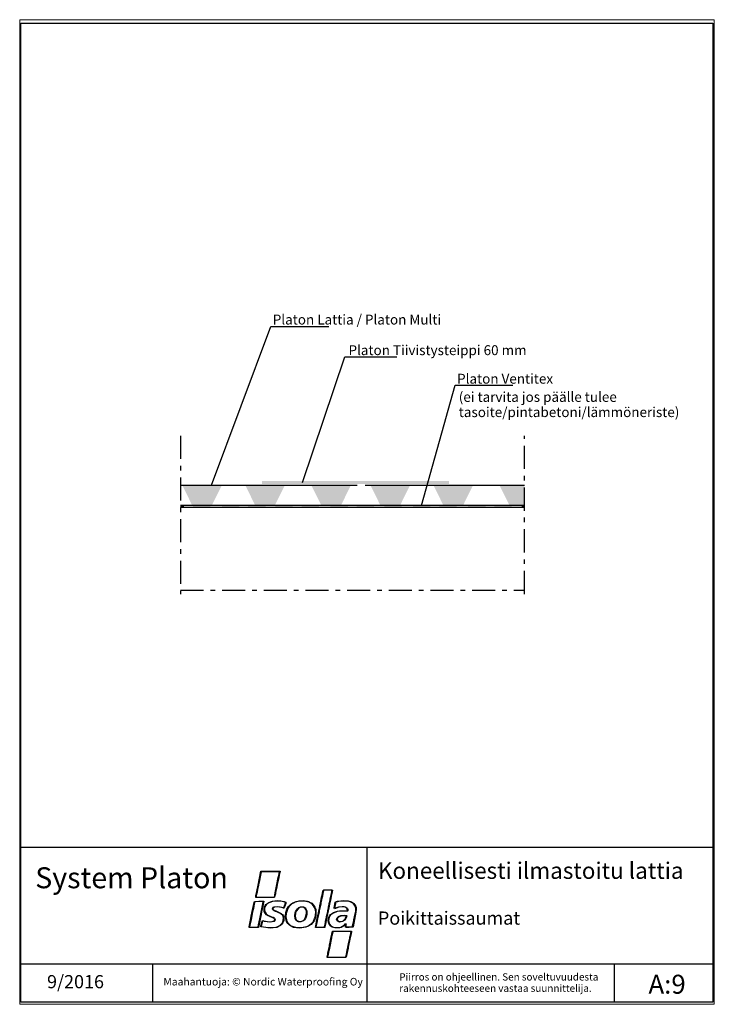
# Model space of a CAD drawing. Units: millimetres. Extents: x 0 to 210, y -1 to 298.
import ezdxf
from ezdxf.xclip import XClip

# ---------------------------------------------------------------- set-up
doc = ezdxf.new("R2010")
doc.units = ezdxf.units.MM
doc.header["$MEASUREMENT"] = 0
doc.header["$XCLIPFRAME"] = 2
doc.linetypes.add('Pistekatkoviiva pitkä', pattern=[12.644444, 7, -2.116667, 1.411111, -2.116667])
doc.layers.add('AR-U_OMA.MALLI', color=7, linetype='Continuous')
doc.layers.add('ISOLA', color=7, linetype='Continuous')
doc.styles.add('GENERATED_STYLE_1', font='txt')
doc.styles.add('GENERATED_STYLE_2', font='txt')
doc.styles.add('GENERATED_STYLE_3', font='txt')
doc.styles.add('GENERATED_STYLE_4', font='txt')

# ---------------------------------------------------------------- blocks, each defined once
blk = doc.blocks.new('Drawing_1_1', base_point=(820.82, 3955.09))
at = {"layer": 'ISOLA', "linetype": 'Continuous'}
for points in [[(48.98, 156.82), (52.05, 150.61), (57.95, 150.61), (61.02, 156.82)], [(68.1, 156.82), (71.17, 150.61), (77.07, 150.61), (80.14, 156.82)], [(73.19, 157.18), (129.98, 157.18), (129.98, 158.02), (73.19, 158.02)], [(88.16, 156.82), (91.22, 150.61), (97.13, 150.61), (100.19, 156.82)], [(106.1, 156.82), (109.17, 150.61), (115.08, 150.61), (118.14, 156.82)], [(125.22, 156.82), (128.29, 150.61), (134.2, 150.61), (137.26, 156.82)], [(145.28, 156.82), (148.34, 150.61), (152.84, 150.61), (152.84, 156.82)], [(48.44, 150.09), (49.57, 150.09), (49.57, 150.61), (48.44, 150.61)], [(52.26, 150.09), (57.53, 150.09), (57.53, 150.61), (52.26, 150.61)], [(61.02, 150.09), (66.29, 150.09), (66.29, 150.61), (61.02, 150.61)], [(68.98, 150.09), (74.26, 150.09), (74.26, 150.61), (68.98, 150.61)], [(77.25, 150.09), (82.52, 150.09), (82.52, 150.61), (77.25, 150.61)], [(85.21, 150.09), (90.48, 150.09), (90.48, 150.61), (85.21, 150.61)], [(93.97, 150.09), (99.25, 150.09), (99.25, 150.61), (93.97, 150.61)], [(101.94, 150.09), (107.21, 150.09), (107.21, 150.61), (101.94, 150.61)], [(110.34, 150.09), (115.62, 150.09), (115.62, 150.61), (110.34, 150.61)], [(119.04, 150.09), (124.32, 150.09), (124.32, 150.61), (119.04, 150.61)], [(127.01, 150.09), (132.28, 150.09), (132.28, 150.61), (127.01, 150.61)], [(135.77, 150.09), (141.04, 150.09), (141.04, 150.61), (135.77, 150.61)], [(143.73, 150.09), (149.01, 150.09), (149.01, 150.61), (143.73, 150.61)], [(152, 150.09), (152.84, 150.09), (152.84, 150.61), (152, 150.61)]]:
    blk.add_hatch(color=256, dxfattribs=at).paths.add_polyline_path(points)
at = {"linetype": 'Continuous', "flags": 128}
for points in [[(72, 35.43), (72.87, 39.68)], [(72.86, 38.99), (72.66, 38.02)], [(75.77, 39.57), (72.97, 39.57), (72.86, 38.99)], [(72.87, 39.68), (75.78, 39.69)], [(78.53, 39.53), (75.77, 39.57)], [(75.78, 39.69), (78.69, 39.69), (78.66, 39.58)], [(78.28, 38.38), (78.53, 39.53)], [(78.55, 39.05), (78.43, 38.46)], [(78.66, 39.58), (78.55, 39.05)], [(72.26, 36.06), (72.16, 35.62)], [(72.41, 36.81), (72.26, 36.06)], [(72.54, 37.42), (72.41, 36.81)], [(72.66, 38.02), (72.54, 37.42)], [(77.72, 35.7), (78.05, 37.29)], [(78.01, 36.44), (77.84, 35.64)], [(78.18, 37.25), (78.01, 36.44)], [(78.05, 37.29), (78.15, 37.77)], [(78.15, 37.77), (78.28, 38.38)], [(78.26, 37.65), (78.18, 37.25)], [(78.43, 38.46), (78.26, 37.65)], [(71.35, 32.28), (71.62, 33.59)], [(71.7, 33.36), (71.57, 32.76)], [(71.62, 33.59), (72, 35.43)], [(71.87, 34.18), (71.7, 33.36)], [(72.1, 35.37), (71.87, 34.18)], [(72.16, 35.62), (72.1, 35.37)], [(77.06, 32.45), (77.2, 33.14)], [(77.2, 33.14), (77.41, 34.18)], [(77.34, 33.24), (77.26, 32.82)], [(77.42, 33.64), (77.34, 33.24)], [(77.41, 34.18), (77.72, 35.7)], [(77.51, 34.03), (77.42, 33.64)], [(77.68, 34.85), (77.51, 34.03)], [(77.84, 35.64), (77.68, 34.85)], [(91.46, 32.55), (91.55, 32.97)], [(91.67, 32.95), (91.51, 32.13)], [(91.55, 32.97), (91.71, 33.78)], [(91.83, 33.74), (91.67, 32.95)], [(91.71, 33.78), (91.77, 34)], [(91.77, 34), (93.18, 34.05)], [(94.42, 33.75), (94.46, 33.93), (93.16, 33.92), (91.86, 33.91), (91.83, 33.74)], [(93.18, 34.05), (94.58, 33.99)], [(94.1, 32.15), (94.26, 32.95)], [(94.51, 33.5), (94.22, 32.09)], [(94.26, 32.95), (94.37, 33.45)], [(94.37, 33.45), (94.42, 33.75)], [(94.58, 33.99), (94.51, 33.5)], [(70.24, 27.45), (70.8, 30.19)], [(70.8, 30.19), (70.89, 30.56)], [(70.99, 30.42), (70.85, 29.79)], [(70.89, 30.56), (72.31, 30.59)], [(72.27, 30.49), (70.99, 30.42)], [(71.28, 31.87), (71.35, 32.28)], [(74.14, 31.76), (71.28, 31.76), (71.28, 31.87)], [(71.45, 32.2), (71.41, 31.94)], [(71.41, 31.94), (71.76, 31.87), (74.17, 31.87)], [(71.57, 32.76), (71.45, 32.2)], [(73.54, 30.47), (72.27, 30.49)], [(72.31, 30.59), (73.71, 30.59), (73.71, 30.49)], [(73.35, 29.35), (73.54, 30.47)], [(73.67, 30.23), (73.41, 29.02)], [(73.71, 30.49), (73.67, 30.23)], [(73.91, 28.84), (74.11, 29.26), (74.4, 29.65), (75.25, 30.26), (76.41, 30.66), (77.8, 30.8)], [(77.03, 31.8), (74.14, 31.76)], [(74.17, 31.87), (76.94, 31.88), (77.06, 32.45)], [(74.91, 29.9), (74.52, 29.57)], [(75, 29.95), (74.91, 29.9)], [(75.23, 30.09), (75, 29.95)], [(75.46, 30.22), (75.23, 30.09)], [(75.54, 30.25), (75.46, 30.22)], [(75.65, 30.29), (75.54, 30.25)], [(75.78, 30.34), (75.65, 30.29)], [(75.9, 30.37), (75.78, 30.34)], [(76.04, 30.43), (75.9, 30.37)], [(76.4, 30.52), (76.04, 30.43)], [(77.95, 30.66), (77.11, 30.65), (76.4, 30.52)], [(77.14, 32.23), (77.03, 31.8)], [(77.26, 32.82), (77.14, 32.23)], [(77.8, 30.8), (78.81, 30.73), (79.89, 30.51)], [(78.93, 30.59), (77.95, 30.66)], [(80.15, 30.29), (78.93, 30.59)], [(79.89, 30.51), (80.39, 30.36), (80.45, 30.19)], [(80.29, 30.25), (80.15, 30.29)], [(80.18, 29.73), (80.34, 30.18)], [(80.4, 29.95), (80.23, 29.44)], [(80.34, 30.18), (80.29, 30.25)], [(80.45, 30.19), (80.4, 29.95)], [(81.97, 29.72), (83.07, 30.36), (84.48, 30.73)], [(82.56, 29.97), (82.13, 29.67)], [(82.65, 30), (82.56, 29.97)], [(82.74, 30.03), (82.65, 30)], [(83.5, 30.38), (82.74, 30.03)], [(83.75, 30.46), (83.5, 30.38)], [(84.55, 30.63), (83.75, 30.46)], [(84.48, 30.73), (85.7, 30.79), (86.87, 30.65)], [(87.05, 30.46), (85.87, 30.65), (84.55, 30.63)], [(86.87, 30.65), (87.64, 30.37), (88.31, 29.97), (88.85, 29.45), (89.24, 28.85)], [(87.28, 30.38), (87.05, 30.46)], [(89.15, 28.71), (88.83, 29.24), (88.38, 29.71), (87.86, 30.1), (87.28, 30.38)], [(90.88, 29.75), (90.96, 30.15)], [(90.96, 30.15), (91.17, 31.17)], [(91.09, 30.13), (91.01, 29.75)], [(91.17, 30.52), (91.09, 30.13)], [(91.17, 31.17), (91.3, 31.8)], [(91.25, 30.92), (91.17, 30.52)], [(91.38, 31.51), (91.25, 30.92)], [(91.3, 31.8), (91.38, 32.15)], [(91.38, 32.15), (91.46, 32.55)], [(91.51, 32.13), (91.38, 31.51)], [(93.58, 29.69), (93.63, 29.94)], [(93.63, 29.94), (93.69, 30.19)], [(93.69, 30.19), (93.85, 30.96)], [(93.8, 30.09), (93.72, 29.69)], [(93.89, 30.5), (93.8, 30.09)], [(93.85, 30.96), (93.93, 31.34)], [(93.97, 30.9), (93.89, 30.5)], [(93.93, 31.34), (94.1, 32.15)], [(94.05, 31.3), (93.97, 30.9)], [(94.22, 32.09), (94.05, 31.3)], [(95.22, 29.08), (95.37, 30.17)], [(95.37, 30.17), (95.44, 30.36), (95.85, 30.5)], [(95.47, 29.92), (95.39, 29.43)], [(95.55, 30.27), (95.47, 29.92)], [(96.08, 30.42), (95.55, 30.27)], [(95.85, 30.5), (96.1, 30.58)], [(96.41, 30.51), (96.08, 30.42)], [(96.1, 30.58), (96.54, 30.67)], [(99.23, 30.64), (97.86, 30.68), (96.41, 30.51)], [(96.54, 30.67), (97.08, 30.76)], [(97.08, 30.76), (99.31, 30.75)], [(99.92, 30.47), (99.23, 30.64)], [(99.31, 30.75), (100.32, 30.45), (101.07, 29.96)], [(100.61, 30.12), (99.92, 30.47)], [(100.69, 30.07), (100.61, 30.12)], [(100.97, 29.83), (100.69, 30.07)], [(101.07, 29.96), (101.41, 29.54), (101.65, 29.03)], [(70.36, 27.41), (69.86, 24.99)], [(69.95, 26.03), (70.24, 27.45)], [(70.57, 28.41), (70.36, 27.41)], [(70.85, 29.79), (70.57, 28.41)], [(72.62, 25.82), (73.02, 27.75)], [(73.08, 27.39), (72.91, 26.6)], [(73.02, 27.75), (73.35, 29.35)], [(73.41, 29.02), (73.08, 27.39)], [(73.83, 28.17), (73.91, 28.84)], [(75.1, 26.16), (74.52, 26.52), (74.13, 26.96), (73.9, 27.5), (73.83, 28.17)], [(74.09, 28.89), (73.94, 28.34), (73.96, 27.86)], [(73.96, 27.86), (74.14, 27.28), (74.46, 26.79)], [(74.52, 29.57), (74.25, 29.25), (74.09, 28.89)], [(76.45, 27.97), (76.37, 28.27), (76.44, 28.6)], [(76.44, 28.6), (76.6, 28.78), (76.86, 28.91), (77.78, 29)], [(76.95, 27.66), (76.45, 27.97)], [(76.95, 28.79), (76.66, 28.62), (76.51, 28.38)], [(76.51, 28.38), (76.51, 28.18), (76.67, 27.99), (77.55, 27.56)], [(77.77, 28.87), (76.95, 28.79)], [(77.01, 27.62), (76.95, 27.66)], [(77.11, 27.58), (77.01, 27.62)], [(77.22, 27.54), (77.11, 27.58)], [(77.3, 27.5), (77.22, 27.54)], [(77.46, 27.46), (77.3, 27.5)], [(77.93, 27.27), (77.46, 27.46)], [(77.55, 27.56), (79.06, 26.86), (79.47, 26.52), (79.72, 26.14)], [(79.18, 28.69), (78.51, 28.83), (77.77, 28.87)], [(77.78, 29), (78.73, 28.93), (79.57, 28.71)], [(78.32, 27.1), (77.93, 27.27)], [(78.56, 26.99), (78.32, 27.1)], [(79.42, 26.35), (78.56, 26.99)], [(79.75, 28.48), (79.18, 28.69)], [(79.57, 28.71), (79.84, 28.64)], [(79.85, 28.46), (79.75, 28.48)], [(79.84, 28.64), (79.93, 28.92)], [(80.23, 29.44), (79.96, 28.6), (79.85, 28.46)], [(79.93, 28.92), (80.02, 29.25)], [(80.02, 29.25), (80.1, 29.48)], [(80.1, 29.48), (80.18, 29.73)], [(80.35, 26.14), (80.45, 27.22), (80.76, 28.18), (81.27, 29.01), (81.97, 29.72)], [(80.52, 26.93), (80.48, 25.9), (80.6, 25.01)], [(80.89, 28.07), (80.52, 26.93)], [(80.98, 28.29), (80.89, 28.07)], [(81.36, 28.89), (80.98, 28.29)], [(82.13, 29.67), (81.36, 28.89)], [(83.14, 26.16), (83.27, 27.14)], [(83.27, 27.14), (83.36, 27.37)], [(83.41, 27.12), (83.32, 26.82)], [(83.36, 27.37), (83.62, 27.88), (83.98, 28.32), (84.42, 28.67), (84.88, 28.87)], [(84.13, 28.27), (83.68, 27.72), (83.41, 27.12)], [(85.35, 28.79), (84.69, 28.67), (84.13, 28.27)], [(84.88, 28.87), (85.81, 28.87)], [(86.27, 28.42), (85.87, 28.71), (85.35, 28.79)], [(85.81, 28.87), (86.26, 28.63), (86.54, 28.32)], [(86.64, 26.51), (86.7, 27.12), (86.66, 27.64), (86.52, 28.08), (86.27, 28.42)], [(86.77, 27.74), (86.83, 27.23), (86.77, 26.57), (86.61, 25.89), (86.37, 25.32)], [(86.54, 28.32), (86.73, 27.92)], [(86.73, 27.92), (86.77, 27.74)], [(89.5, 27.2), (89.4, 27.96), (89.15, 28.71)], [(89.24, 28.85), (89.51, 28.11), (89.56, 27.12)], [(89.29, 25.68), (89.5, 27.2)], [(89.56, 27.12), (89.53, 26.27), (89.41, 25.64)], [(90.13, 26.14), (90.42, 27.54)], [(90.42, 26.93), (90.25, 26.12)], [(90.42, 27.54), (90.54, 28.14)], [(90.5, 27.31), (90.42, 26.93)], [(90.59, 27.7), (90.5, 27.31)], [(90.54, 28.14), (90.62, 28.54)], [(90.67, 28.1), (90.59, 27.7)], [(90.62, 28.54), (90.71, 28.96)], [(90.75, 28.5), (90.67, 28.1)], [(90.71, 28.96), (90.79, 29.35)], [(90.84, 28.92), (90.75, 28.5)], [(90.79, 29.35), (90.88, 29.75)], [(91.01, 29.75), (90.84, 28.92)], [(92.97, 26.7), (93.05, 27.12)], [(93.3, 27.68), (93, 26.26)], [(93.05, 27.12), (93.13, 27.52)], [(93.13, 27.52), (93.19, 27.77)], [(93.19, 27.77), (93.34, 28.54)], [(93.46, 28.48), (93.3, 27.68)], [(93.3, 24.78), (93.48, 25.79), (93.7, 26.22), (94.01, 26.59), (94.91, 27.2), (96.16, 27.61)], [(93.34, 28.54), (93.43, 28.94)], [(93.43, 28.94), (93.51, 29.33)], [(93.72, 29.69), (93.46, 28.48)], [(93.51, 29.33), (93.58, 29.69)], [(94.87, 27.03), (94.62, 26.87)], [(95.85, 27.4), (94.87, 27.03)], [(95.15, 28.57), (95.22, 29.08)], [(95.51, 28.44), (95.19, 28.33), (95.15, 28.57)], [(95.3, 28.75), (95.27, 28.52)], [(95.27, 28.52), (95.6, 28.63)], [(95.35, 29.11), (95.3, 28.75)], [(95.39, 29.43), (95.35, 29.11)], [(97.58, 28.89), (96.51, 28.8), (95.51, 28.44)], [(95.6, 28.63), (96.55, 28.94), (97.58, 29.02)], [(96.04, 27.45), (95.85, 27.4)], [(97.08, 27.6), (96.04, 27.45)], [(96.16, 27.61), (96.77, 27.7), (97.9, 27.72)], [(98.17, 27.62), (97.08, 27.6)], [(97.58, 29.02), (98.47, 28.93), (99.01, 28.55)], [(98.49, 28.76), (98.17, 28.88), (97.58, 28.89)], [(97.9, 27.72), (99.13, 27.73), (99.14, 27.82)], [(98.93, 27.58), (98.17, 27.62)], [(98.91, 28.46), (98.49, 28.76)], [(99.14, 27.82), (99.09, 28.14), (98.91, 28.46)], [(99.25, 27.68), (99.18, 27.59), (98.93, 27.58)], [(99.01, 28.55), (99.16, 28.35), (99.23, 28.08)], [(99.23, 28.08), (99.25, 27.68)], [(101.28, 29.46), (100.97, 29.83)], [(101.32, 29.42), (101.28, 29.46)], [(101.41, 29.28), (101.32, 29.42)], [(101.52, 29), (101.41, 29.28)], [(101.41, 26.41), (101.63, 27.64)], [(101.75, 28.08), (101.71, 27.25), (101.49, 26.18)], [(101.63, 28.46), (101.52, 29)], [(101.63, 27.64), (101.63, 28.46)], [(101.65, 29.03), (101.74, 28.67), (101.75, 28.08)], [(69.49, 23.82), (69.7, 24.82)], [(69.86, 24.99), (69.53, 23.38)], [(69.7, 24.82), (69.95, 26.03)], [(72.49, 24.57), (72.09, 22.67)], [(72.12, 23.41), (72.33, 24.4)], [(72.33, 24.4), (72.62, 25.82)], [(72.62, 25.2), (72.49, 24.57)], [(72.91, 26.6), (72.62, 25.2)], [(72.85, 23.13), (73.35, 24.77)], [(73.39, 24.54), (73.04, 23.32)], [(73.35, 24.77), (73.77, 24.69)], [(73.5, 24.65), (73.39, 24.54)], [(73.58, 24.62), (73.5, 24.65)], [(73.68, 24.56), (73.58, 24.62)], [(73.94, 24.49), (73.68, 24.56)], [(73.77, 24.69), (74.85, 24.43), (75.85, 24.38), (76.62, 24.53), (76.88, 24.67), (77.03, 24.87)], [(76.86, 24.48), (76.31, 24.31), (75.59, 24.26), (74.77, 24.32), (73.94, 24.49)], [(74.46, 26.79), (74.98, 26.39), (75.43, 26.16)], [(75.58, 25.95), (75.1, 26.16)], [(75.43, 26.16), (75.64, 26.08)], [(75.7, 25.91), (75.58, 25.95)], [(75.64, 26.08), (76.11, 25.91)], [(76.05, 25.78), (75.7, 25.91)], [(77.03, 24.87), (77.05, 25.13), (76.91, 25.35), (76.05, 25.78)], [(76.11, 25.91), (76.35, 25.82)], [(76.35, 25.82), (76.56, 25.74)], [(76.56, 25.74), (76.78, 25.62)], [(76.78, 25.62), (77, 25.49)], [(77.17, 25.01), (77.09, 24.69), (76.86, 24.48)], [(77, 25.49), (77.17, 25.01)], [(79.55, 24.08), (79.21, 23.61), (78.78, 23.21)], [(79.22, 23.86), (79.29, 23.94)], [(79.29, 23.94), (79.42, 24.15)], [(79.74, 25.43), (79.67, 25.93), (79.42, 26.35)], [(79.42, 24.15), (79.51, 24.32)], [(79.51, 24.32), (79.67, 24.75), (79.74, 25.43)], [(79.85, 25.38), (79.79, 24.7), (79.55, 24.08)], [(79.72, 26.14), (79.83, 25.84), (79.85, 25.38)], [(81.53, 23.32), (81.01, 23.85), (80.64, 24.5), (80.42, 25.26), (80.35, 26.14)], [(80.6, 25.01), (80.68, 24.78)], [(80.68, 24.78), (81.07, 24.04)], [(81.07, 24.04), (81.99, 23.15)], [(83.64, 24.75), (83.26, 25.33), (83.14, 26.16)], [(83.32, 26.82), (83.27, 26.19)], [(83.27, 26.19), (83.36, 25.43), (83.68, 24.9)], [(84.32, 24.38), (83.96, 24.5), (83.64, 24.75)], [(83.68, 24.9), (83.97, 24.65), (84.32, 24.51)], [(84.32, 24.51), (84.94, 24.49)], [(84.98, 24.36), (84.32, 24.38)], [(84.94, 24.49), (85.56, 24.7), (86.05, 25.11), (86.41, 25.72), (86.64, 26.51)], [(85.53, 24.53), (84.98, 24.36)], [(85.68, 24.61), (85.53, 24.53)], [(86.37, 25.32), (86.03, 24.9), (85.68, 24.61)], [(89.41, 25.64), (89.1, 24.82), (88.67, 24.12), (88.11, 23.54), (87.43, 23.1)], [(87.99, 23.65), (88.52, 24.17)], [(88.52, 24.17), (88.7, 24.4)], [(88.7, 24.4), (88.79, 24.53)], [(88.79, 24.53), (89.16, 25.32)], [(89.16, 25.32), (89.29, 25.68)], [(89.62, 23.71), (89.75, 24.32)], [(89.75, 24.32), (89.88, 24.97)], [(89.83, 24.09), (89.75, 23.69)], [(89.96, 24.7), (89.83, 24.09)], [(89.88, 24.97), (89.96, 25.34)], [(89.96, 25.34), (90.13, 26.14)], [(90.08, 25.26), (89.96, 24.7)], [(90.25, 26.12), (90.08, 25.26)], [(92.34, 23.69), (92.43, 24.11)], [(92.43, 24.11), (92.51, 24.49)], [(92.55, 24.07), (92.46, 23.65)], [(92.51, 24.49), (92.68, 25.32)], [(92.72, 24.86), (92.55, 24.07)], [(92.68, 25.32), (92.74, 25.64)], [(92.88, 25.66), (92.72, 24.86)], [(92.74, 25.64), (92.8, 25.91)], [(92.8, 25.91), (92.88, 26.33)], [(92.88, 26.33), (92.97, 26.7)], [(93, 26.26), (92.88, 25.66)], [(93.89, 23.15), (93.44, 23.84), (93.3, 24.78)], [(93.59, 25.68), (93.46, 25.27), (93.43, 24.78)], [(93.43, 24.78), (93.47, 24.24), (93.67, 23.68)], [(93.72, 25.98), (93.59, 25.68)], [(93.81, 26.12), (93.72, 25.98)], [(93.84, 26.17), (93.81, 26.12)], [(93.93, 26.28), (93.84, 26.17)], [(94.01, 26.39), (93.93, 26.28)], [(94.62, 26.87), (94.01, 26.39)], [(95.85, 25.2), (95.98, 25.6), (96.38, 25.95)], [(96.52, 24.32), (96.02, 24.64), (95.85, 25.2)], [(96.61, 25.92), (96.2, 25.65), (96, 25.32), (96, 24.98), (96.21, 24.65)], [(96.21, 24.65), (96.65, 24.43), (97.26, 24.44)], [(96.38, 25.95), (97.13, 26.24), (98.15, 26.33)], [(96.86, 24.28), (96.52, 24.32)], [(98.19, 26.2), (97.29, 26.14), (96.61, 25.92)], [(98.33, 24.91), (97.66, 24.43), (96.86, 24.28)], [(97.26, 24.44), (97.7, 24.59)], [(97.7, 24.59), (98.15, 24.92), (98.49, 25.31)], [(98.15, 26.33), (98.8, 26.29), (98.94, 26.13)], [(98.77, 25.94), (98.76, 26.16), (98.19, 26.2)], [(98.75, 25.53), (98.33, 24.91)], [(98.49, 25.31), (98.59, 25.51)], [(98.59, 25.51), (98.77, 25.94)], [(98.78, 25.6), (98.75, 25.53)], [(98.94, 26.13), (98.78, 25.6)], [(100.7, 23), (100.87, 23.97)], [(101.49, 26.18), (100.82, 22.84)], [(100.87, 23.97), (100.95, 24.38)], [(100.95, 24.38), (101.03, 24.76)], [(101.03, 24.76), (101.09, 25.05)], [(101.09, 25.05), (101.15, 25.32)], [(101.15, 25.32), (101.41, 26.41)], [(70.67, 22.61), (69.27, 22.61), (69.29, 22.81)], [(69.29, 22.81), (69.49, 23.82)], [(69.53, 23.38), (69.4, 22.76)], [(69.4, 22.76), (70.7, 22.73)], [(72.09, 22.67), (70.67, 22.61)], [(70.7, 22.73), (71.99, 22.77)], [(71.99, 22.77), (72.12, 23.41)], [(72.83, 22.88), (72.85, 23.13)], [(73.62, 22.69), (72.83, 22.88)], [(73.04, 23.32), (72.98, 22.98)], [(72.98, 22.98), (74.4, 22.69)], [(74.94, 22.52), (73.62, 22.69)], [(74.4, 22.69), (75.55, 22.59), (76.53, 22.61)], [(75.63, 22.47), (74.94, 22.52)], [(77.68, 22.68), (76.58, 22.49), (75.63, 22.47)], [(76.53, 22.61), (77.49, 22.77)], [(77.49, 22.77), (77.76, 22.86)], [(78.78, 23.21), (77.68, 22.68)], [(77.76, 22.86), (77.99, 22.95)], [(77.99, 22.95), (78.1, 22.98)], [(78.1, 22.98), (78.18, 23.01)], [(78.18, 23.01), (78.4, 23.15)], [(78.4, 23.15), (78.68, 23.3)], [(78.68, 23.3), (79.22, 23.86)], [(82.54, 22.77), (81.53, 23.32)], [(81.99, 23.15), (82.35, 23)], [(82.35, 23), (83.66, 22.63), (85.15, 22.61)], [(82.62, 22.74), (82.54, 22.77)], [(82.76, 22.68), (82.62, 22.74)], [(83.07, 22.61), (82.76, 22.68)], [(83.71, 22.51), (83.07, 22.61)], [(85.28, 22.5), (84.49, 22.45), (83.71, 22.51)], [(85.15, 22.61), (86.21, 22.79), (87.07, 23.08)], [(87.43, 23.1), (86.47, 22.71), (85.28, 22.5)], [(87.07, 23.08), (87.95, 23.62)], [(87.95, 23.62), (87.99, 23.65)], [(89.44, 22.65), (89.5, 23.12)], [(92.25, 22.66), (89.44, 22.65)], [(89.5, 23.12), (89.62, 23.71)], [(89.58, 22.9), (89.54, 22.74)], [(89.54, 22.74), (90.85, 22.74)], [(89.67, 23.28), (89.58, 22.9)], [(89.75, 23.69), (89.67, 23.28)], [(90.85, 22.74), (92.15, 22.75), (92.18, 22.92)], [(92.18, 22.92), (92.25, 23.28)], [(92.25, 23.28), (92.34, 23.69)], [(92.31, 22.88), (92.25, 22.66)], [(92.46, 23.65), (92.31, 22.88)], [(93.67, 23.68), (94.07, 23.19), (94.49, 22.9)], [(95.43, 22.51), (94.54, 22.72), (93.89, 23.15)], [(94.4, 20.66), (94.61, 21.51)], [(94.65, 21.21), (94.42, 20.12)], [(94.49, 22.9), (94.55, 22.86)], [(94.55, 22.86), (94.63, 22.82)], [(94.61, 21.51), (97.48, 21.56)], [(94.63, 22.82), (94.89, 22.75)], [(97.48, 21.42), (94.71, 21.42), (94.65, 21.21)], [(94.89, 22.75), (95.28, 22.65)], [(95.28, 22.65), (96.79, 22.68)], [(96.13, 22.51), (95.43, 22.51)], [(97.25, 22.68), (96.13, 22.51)], [(96.79, 22.68), (97.1, 22.78)], [(97.1, 22.78), (97.68, 23.05), (98.21, 23.47)], [(98.5, 23.57), (97.95, 23.04), (97.25, 22.68)], [(97.48, 21.56), (100.32, 21.56), (100.36, 21.47)], [(100.24, 21.35), (97.48, 21.42)], [(98.21, 23.47), (98.44, 23.74)], [(98.44, 23.74), (98.57, 23.78)], [(98.54, 23.38), (98.56, 23.62), (98.5, 23.57)], [(99.62, 22.69), (98.5, 22.69), (98.51, 22.89)], [(98.51, 22.89), (98.54, 23.38)], [(98.57, 23.78), (98.7, 23.78), (98.67, 23.45)], [(98.62, 22.95), (98.6, 22.77), (99.63, 22.78), (100.67, 22.8), (100.7, 23)], [(98.67, 23.45), (98.62, 22.95)], [(100.78, 22.69), (99.62, 22.69)], [(100.11, 20.75), (100.19, 21.12)], [(100.19, 21.12), (100.24, 21.35)], [(100.38, 21.35), (100.24, 20.71)], [(100.36, 21.47), (100.38, 21.35)], [(100.82, 22.84), (100.78, 22.69)], [(93.8, 17.74), (93.88, 18.14)], [(93.88, 18.14), (94.01, 18.76)], [(94.09, 18.5), (93.97, 17.89)], [(94.01, 18.76), (94.22, 19.79)], [(94.19, 18.98), (94.09, 18.5)], [(94.28, 19.37), (94.19, 18.98)], [(94.22, 19.79), (94.3, 20.16)], [(94.34, 19.7), (94.28, 19.37)], [(94.3, 20.16), (94.4, 20.66)], [(94.42, 20.12), (94.34, 19.7)], [(99.9, 19.1), (99.4, 16.63)], [(99.49, 17.76), (99.64, 18.51)], [(99.64, 18.51), (99.82, 19.37)], [(99.82, 19.37), (99.9, 19.7)], [(100.24, 20.71), (99.9, 19.1)], [(99.9, 19.7), (99.96, 19.98)], [(99.96, 19.98), (100.11, 20.75)], [(93.22, 14.92), (93.3, 15.34)], [(93.39, 15.07), (93.28, 14.59)], [(93.3, 15.34), (93.38, 15.74)], [(93.38, 15.74), (93.64, 16.95)], [(93.43, 15.3), (93.39, 15.07)], [(93.47, 15.52), (93.43, 15.3)], [(93.55, 15.88), (93.47, 15.52)], [(93.76, 16.9), (93.55, 15.88)], [(93.64, 16.95), (93.72, 17.34)], [(93.72, 17.34), (93.8, 17.74)], [(93.84, 17.28), (93.76, 16.9)], [(93.97, 17.89), (93.84, 17.28)], [(99.07, 15.07), (98.78, 13.59)], [(98.8, 14.4), (99.07, 15.71)], [(99.07, 15.71), (99.18, 16.28)], [(99.15, 15.44), (99.07, 15.07)], [(99.32, 16.28), (99.15, 15.44)], [(99.18, 16.28), (99.23, 16.49)], [(99.23, 16.49), (99.29, 16.72)], [(99.29, 16.72), (99.37, 17.2)], [(99.4, 16.63), (99.32, 16.28)], [(99.37, 17.2), (99.49, 17.76)], [(95.86, 13.54), (92.96, 13.54), (92.98, 13.74)], [(92.98, 13.74), (93.05, 14.13)], [(93.05, 14.13), (93.13, 14.52)], [(93.11, 13.8), (93.08, 13.67), (95.89, 13.67), (98.69, 13.67), (98.69, 13.78)], [(93.17, 14.08), (93.11, 13.8)], [(93.13, 14.52), (93.22, 14.92)], [(93.28, 14.59), (93.17, 14.08)], [(98.78, 13.59), (95.86, 13.54)], [(98.69, 13.78), (98.8, 14.4)]]:
    blk.add_lwpolyline(points, dxfattribs=at)
at = {"layer": 'ISOLA', "linetype": 'Continuous'}
for p, q in [((57.86, 156.82), (75.86, 204.89)), ((75.86, 204.89), (93.44, 204.89)), ((85.44, 157.57), (98.32, 195.72)), ((98.32, 195.72), (114.12, 195.72)), ((121.56, 150.61), (131.8, 187.18)), ((131.8, 187.18), (149.37, 187.18)), ((48.44, 156.82), (102.12, 156.82)), ((104.52, 156.82), (152.84, 156.82)), ((152.84, 150.61), (48.44, 150.61)), ((48.44, 150.09), (152.84, 150.09)), ((0.03, 46.96), (210.03, 46.96)), ((105.03, 46.96), (105.03, -0.02)), ((0.03, 11.59), (210.03, 11.59)), ((39.94, 11.59), (39.94, -0.02)), ((180.05, 11.59), (180.05, -0.02))]:
    blk.add_line(p, q, dxfattribs=at)
at = {"layer": 'ISOLA', "linetype": 'Pistekatkoviiva pitkä'}
for p, q in [((48.44, 171.8), (48.44, 123.78)), ((152.84, 123.78), (152.84, 171.8)), ((48.44, 124.91), (152.84, 124.91))]:
    blk.add_line(p, q, dxfattribs=at)
at = {"layer": 'ISOLA', "linetype": 'Continuous', "flags": 128}
blk.add_lwpolyline([(210.03, 296.98), (210.03, -0.02), (0.03, -0.02), (0.03, 296.98)], close=True, dxfattribs=at)
at = {"layer": 'ISOLA', "linetype": 'Continuous', "attachment_point": 1}
for s, insert, char_height, style in [('\\A1;{\\fArial|b0|i0|c0|p34;Platon Lattia / Platon Multi}', (76.47, 208.53), 3, 'GENERATED_STYLE_1'), ('\\A1;{\\fArial|b0|i0|c0|p34;Platon Tiivistysteippi 60 mm}', (99.45, 199.25), 3, 'GENERATED_STYLE_1'), ('\\A1;{\\fArial CE|b0|i0|c238|p34;Platon Ventitex}', (132.42, 190.59), 3, 'GENERATED_STYLE_4'), ('\\A1;{\\fArial|b0|i0|c0|p34;Koneellisesti ilmastoitu lattia}', (108.39, 42.39), 5, 'GENERATED_STYLE_1'), ('\\A1;{\\fArial|b1|i1|c0|p34;System Platon}', (4.36, 40.9), 6.3602, 'GENERATED_STYLE_2'), ('\\A1;{\\fArial|b0|i0|c0|p34;Poikittaissaumat}', (108.39, 27.49), 4, 'GENERATED_STYLE_1'), ('\\A1;{\\fArial|b0|i0|c0|p34;9/2016}', (7.95, 8.2), 4, 'GENERATED_STYLE_1'), ('\\A1;{\\fArial|b0|i0|c0|p34;Maahantuoja: © Nordic Waterproofing Oy}', (43.27, 7.35), 2.3, 'GENERATED_STYLE_1'), ('\\A1;{\\fArial|b0|i0|c0|p34;A:9}', (190.51, 8.3), 5.7447, 'GENERATED_STYLE_1')]:
    blk.add_mtext(s, dxfattribs=dict(at, insert=insert, char_height=char_height, style=style))
for s, insert, char_height, line_spacing_factor, style in [('\\A1;{\\fArial CE|b0|i0|c238|p34;(ei tarvita jos päälle tulee\\P\\fArial CE|b0|i0|c238|p34;tasoite/pintabetoni/lämmöneriste)}', (132.93, 185.07), 3, 0.92221, 'GENERATED_STYLE_4'), ('\\A1;{\\fTahoma Länsimainen|b0|i0|c0|p34;Piirros on ohjeellinen. Sen soveltuvuudesta\\P\\fTahoma Länsimainen|b0|i0|c0|p34;rakennuskohteeseen vastaa suunnittelija. }', (114.87, 8.75), 2.2, 0.93637, 'GENERATED_STYLE_3')]:
    blk.add_mtext(s, dxfattribs=dict(at, insert=insert, char_height=char_height, line_spacing_factor=line_spacing_factor, style=style))

msp = doc.modelspace()

# ---------------------------------------------------------------- block references
at = {"layer": 'AR-U_OMA.MALLI', "color": 151, "linetype": 'Continuous', "lineweight": 20}
ref = msp.add_blockref('Drawing_1_1', (820.82, 3955.09), dxfattribs=at)
XClip(ref).set_block_clipping_path([(-0.3588008553, -0.6618277846), (210.4935039773, 297.9925988861)])

doc.saveas('drawing.dxf')
